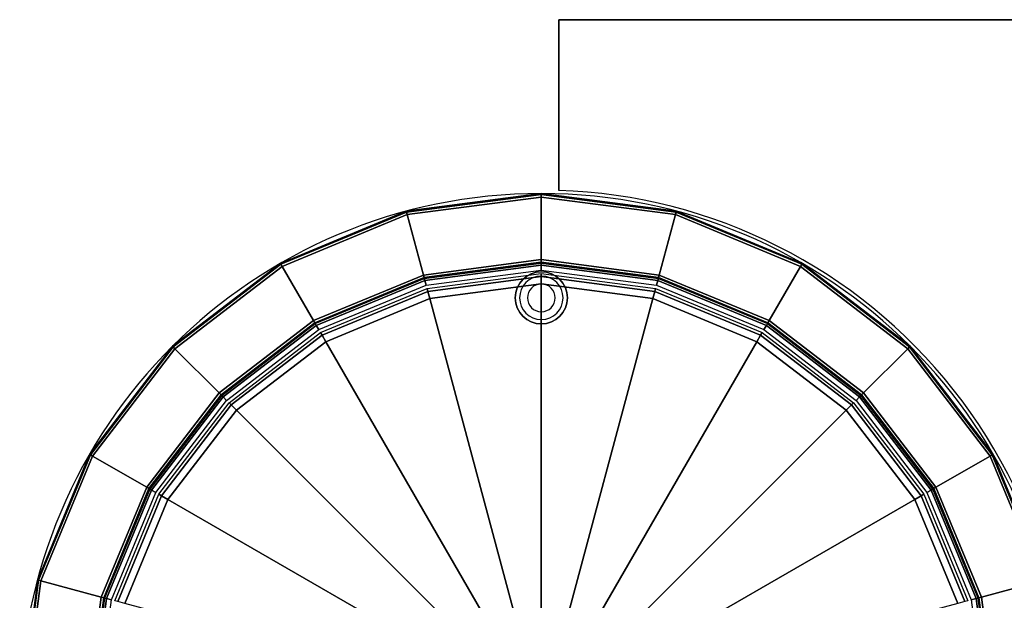
# Model space of a CAD drawing. Extents: x -86 to 86, y -21 to 21.
# Drawn here: x -84 to -55, y 2 to 19 of the extents above; entities that cross this region are included whole.
import ezdxf

# ---------------------------------------------------------------- set-up
doc = ezdxf.new("R2010")
doc.units = 0
for name, color, linetype in [('3D', 254, 'CONTINUOUS'), ('3D-FLAT', 7, 'CONTINUOUS'), ('3D-NON', 7, 'CONTINUOUS')]:
    doc.layers.add(name, color=color, linetype=linetype)

msp = doc.modelspace()

# ---------------------------------------------------------------- linework, layer by layer
at = {"layer": '3D'}
for centre, radius, start, end in [((-68.503, -1.407, 6), 15, 0, 180), ((-68.503, -1.407, 35.1), 15.1, 38.3215, 88.1024), ((-68.503, -1.407, 6), 15.1, 38.3215, 88.1024), ((-68.503, 10.593, 1.5), 0.75, 0, 180), ((-68.503, 10.593, 1.25), 0.625, 0, 180), ((-68.503, 10.593, 0.125), 0.4, 0, 180), ((-68.503, 10.593, 1.5), 0.75, 180, 0), ((-68.503, 10.593, 1.25), 0.625, 180, 0), ((-68.503, 10.593, 0.125), 0.4, 180, 0), ((-68.503, -1.407, 35.1), 15.1, 348.5405, 38.3215), ((-68.503, -1.407, 6), 15.1, 348.5405, 38.3215)]:
    msp.add_arc(centre, radius, start, end, dxfattribs=at)
for points in [[(-72.385, 13.082, 36), (-72.378, 13.056, 36.1), (-68.503, 13.566, 36.1), (-68.503, 13.593, 36)], [(-68.503, 13.593, 36), (-68.503, 13.566, 36.1), (-64.628, 13.056, 36.1), (-64.621, 13.082, 36)], [(-72.378, 13.056, 36.1), (-72.359, 12.986, 36.173), (-68.503, 13.493, 36.173), (-68.503, 13.566, 36.1)], [(-72.359, 12.986, 36.173), (-71.894, 11.247, 37.212), (-68.503, 11.693, 37.212), (-68.503, 13.493, 36.173)], [(-68.503, 13.566, 36.1), (-68.503, 13.493, 36.173), (-64.647, 12.986, 36.173), (-64.628, 13.056, 36.1)], [(-68.503, 13.493, 36.173), (-68.503, 11.693, 37.212), (-65.112, 11.247, 37.212), (-64.647, 12.986, 36.173)], [(-76.003, 11.584, 36), (-75.99, 11.56, 36.1), (-72.378, 13.056, 36.1), (-72.385, 13.082, 36)], [(-75.99, 11.56, 36.1), (-75.953, 11.497, 36.173), (-72.359, 12.986, 36.173), (-72.378, 13.056, 36.1)], [(-64.628, 13.056, 36.1), (-64.647, 12.986, 36.173), (-61.053, 11.497, 36.173), (-61.016, 11.56, 36.1)], [(-64.621, 13.082, 36), (-64.628, 13.056, 36.1), (-61.016, 11.56, 36.1), (-61.003, 11.584, 36)], [(-75.953, 11.497, 36.173), (-75.053, 9.938, 37.212), (-71.894, 11.247, 37.212), (-72.359, 12.986, 36.173)], [(-64.647, 12.986, 36.173), (-65.112, 11.247, 37.212), (-61.953, 9.938, 37.212), (-61.053, 11.497, 36.173)], [(-71.894, 11.247, 37.212), (-71.875, 11.176, 37.286), (-68.503, 11.62, 37.286), (-68.503, 11.693, 37.212)], [(-71.875, 11.176, 37.286), (-71.868, 11.15, 37.386), (-68.503, 11.593, 37.386), (-68.503, 11.62, 37.286)], [(-68.503, 11.693, 37.212), (-68.503, 11.62, 37.286), (-65.131, 11.176, 37.286), (-65.112, 11.247, 37.212)], [(-68.503, 11.62, 37.286), (-68.503, 11.593, 37.386), (-65.138, 11.15, 37.386), (-65.131, 11.176, 37.286)], [(-79.11, 9.2, 36), (-79.091, 9.181, 36.1), (-75.99, 11.56, 36.1), (-76.003, 11.584, 36)], [(-79.091, 9.181, 36.1), (-79.039, 9.129, 36.173), (-75.953, 11.497, 36.173), (-75.99, 11.56, 36.1)], [(-79.039, 9.129, 36.173), (-77.766, 7.856, 37.212), (-75.053, 9.938, 37.212), (-75.953, 11.497, 36.173)], [(-71.868, 11.15, 37.8), (-71.853, 11.094, 37.941), (-68.503, 11.535, 37.941), (-68.503, 11.593, 37.8)], [(-71.868, 11.15, 37.386), (-71.868, 11.15, 37.8), (-68.503, 11.593, 37.8), (-68.503, 11.593, 37.386)], [(-71.853, 11.094, 37.941), (-71.816, 10.957, 38), (-68.503, 11.393, 38), (-68.503, 11.535, 37.941)], [(-68.503, 11.593, 37.8), (-68.503, 11.535, 37.941), (-65.154, 11.094, 37.941), (-65.138, 11.15, 37.8)], [(-68.503, 11.593, 37.386), (-68.503, 11.593, 37.8), (-65.138, 11.15, 37.8), (-65.138, 11.15, 37.386)], [(-68.503, 11.535, 37.941), (-68.503, 11.393, 38), (-65.19, 10.957, 38), (-65.154, 11.094, 37.941)], [(-61.053, 11.497, 36.173), (-61.953, 9.938, 37.212), (-59.24, 7.856, 37.212), (-57.967, 9.129, 36.173)], [(-61.016, 11.56, 36.1), (-61.053, 11.497, 36.173), (-57.967, 9.129, 36.173), (-57.915, 9.181, 36.1)], [(-61.003, 11.584, 36), (-61.016, 11.56, 36.1), (-57.915, 9.181, 36.1), (-57.896, 9.2, 36)], [(-75.053, 9.938, 37.212), (-75.016, 9.875, 37.286), (-71.875, 11.176, 37.286), (-71.894, 11.247, 37.212)], [(-75.016, 9.875, 37.286), (-75.003, 9.852, 37.386), (-71.868, 11.15, 37.386), (-71.875, 11.176, 37.286)], [(-75.003, 9.852, 37.8), (-74.974, 9.801, 37.941), (-71.853, 11.094, 37.941), (-71.868, 11.15, 37.8)], [(-75.003, 9.852, 37.386), (-75.003, 9.852, 37.8), (-71.868, 11.15, 37.8), (-71.868, 11.15, 37.386)], [(-74.974, 9.801, 37.941), (-74.903, 9.678, 38), (-71.816, 10.957, 38), (-71.853, 11.094, 37.941)], [(-71.767, 10.776, 38.212), (-71.79, 10.86, 38), (-68.503, 11.293, 38), (-68.503, 11.205, 38.212)], [(-71.712, 10.571, 38.3), (-71.767, 10.776, 38.212), (-68.503, 11.205, 38.212), (-68.503, 10.993, 38.3)], [(-68.503, 11.205, 38.212), (-68.503, 11.293, 38), (-65.216, 10.86, 38), (-65.239, 10.776, 38.212)], [(-68.503, 10.993, 38.3), (-68.503, 11.205, 38.212), (-65.239, 10.776, 38.212), (-65.294, 10.571, 38.3)], [(-65.154, 11.094, 37.941), (-65.19, 10.957, 38), (-62.103, 9.678, 38), (-62.032, 9.801, 37.941)], [(-65.138, 11.15, 37.8), (-65.154, 11.094, 37.941), (-62.032, 9.801, 37.941), (-62.003, 9.852, 37.8)], [(-65.131, 11.176, 37.286), (-65.138, 11.15, 37.386), (-62.003, 9.852, 37.386), (-61.99, 9.875, 37.286)], [(-65.138, 11.15, 37.386), (-65.138, 11.15, 37.8), (-62.003, 9.852, 37.8), (-62.003, 9.852, 37.386)], [(-65.112, 11.247, 37.212), (-65.131, 11.176, 37.286), (-61.99, 9.875, 37.286), (-61.953, 9.938, 37.212)], [(-74.809, 9.516, 38.212), (-74.853, 9.592, 38), (-71.79, 10.86, 38), (-71.767, 10.776, 38.212)], [(-74.703, 9.332, 38.3), (-74.809, 9.516, 38.212), (-71.767, 10.776, 38.212), (-71.712, 10.571, 38.3)], [(-68.943, 0.235, 39.4), (-71.712, 10.571, 38.3), (-68.503, 10.993, 38.3), (-68.503, 0.293, 39.4)], [(-68.503, 0.293, 39.4), (-68.503, 10.993, 38.3), (-65.294, 10.571, 38.3), (-68.063, 0.235, 39.4)], [(-65.294, 10.571, 38.3), (-65.239, 10.776, 38.212), (-62.197, 9.516, 38.212), (-62.303, 9.332, 38.3)], [(-65.239, 10.776, 38.212), (-65.216, 10.86, 38), (-62.153, 9.592, 38), (-62.197, 9.516, 38.212)], [(-69.353, 0.065, 39.4), (-74.703, 9.332, 38.3), (-71.712, 10.571, 38.3), (-68.943, 0.235, 39.4)], [(-68.063, 0.235, 39.4), (-65.294, 10.571, 38.3), (-62.303, 9.332, 38.3), (-67.653, 0.065, 39.4)], [(-77.766, 7.856, 37.212), (-77.714, 7.805, 37.286), (-75.016, 9.875, 37.286), (-75.053, 9.938, 37.212)], [(-61.953, 9.938, 37.212), (-61.99, 9.875, 37.286), (-59.292, 7.805, 37.286), (-59.24, 7.856, 37.212)], [(-77.714, 7.805, 37.286), (-77.695, 7.786, 37.386), (-75.003, 9.852, 37.386), (-75.016, 9.875, 37.286)], [(-77.695, 7.786, 37.8), (-77.654, 7.744, 37.941), (-74.974, 9.801, 37.941), (-75.003, 9.852, 37.8)], [(-77.695, 7.786, 37.386), (-77.695, 7.786, 37.8), (-75.003, 9.852, 37.8), (-75.003, 9.852, 37.386)], [(-77.654, 7.744, 37.941), (-77.554, 7.644, 38), (-74.903, 9.678, 38), (-74.974, 9.801, 37.941)], [(-62.032, 9.801, 37.941), (-62.103, 9.678, 38), (-59.452, 7.644, 38), (-59.352, 7.744, 37.941)], [(-62.003, 9.852, 37.8), (-62.032, 9.801, 37.941), (-59.352, 7.744, 37.941), (-59.311, 7.786, 37.8)], [(-61.99, 9.875, 37.286), (-62.003, 9.852, 37.386), (-59.311, 7.786, 37.386), (-59.292, 7.805, 37.286)], [(-62.003, 9.852, 37.386), (-62.003, 9.852, 37.8), (-59.311, 7.786, 37.8), (-59.311, 7.786, 37.386)], [(-77.421, 7.511, 38.212), (-77.483, 7.573, 38), (-74.853, 9.592, 38), (-74.809, 9.516, 38.212)], [(-77.271, 7.361, 38.3), (-77.421, 7.511, 38.212), (-74.809, 9.516, 38.212), (-74.703, 9.332, 38.3)], [(-62.303, 9.332, 38.3), (-62.197, 9.516, 38.212), (-59.585, 7.511, 38.212), (-59.735, 7.361, 38.3)], [(-62.197, 9.516, 38.212), (-62.153, 9.592, 38), (-59.523, 7.573, 38), (-59.585, 7.511, 38.212)], [(-81.493, 6.093, 36), (-81.47, 6.08, 36.1), (-79.091, 9.181, 36.1), (-79.11, 9.2, 36)], [(-81.47, 6.08, 36.1), (-81.407, 6.043, 36.173), (-79.039, 9.129, 36.173), (-79.091, 9.181, 36.1)], [(-81.407, 6.043, 36.173), (-79.848, 5.143, 37.212), (-77.766, 7.856, 37.212), (-79.039, 9.129, 36.173)], [(-69.705, -0.205, 39.4), (-77.271, 7.361, 38.3), (-74.703, 9.332, 38.3), (-69.353, 0.065, 39.4)], [(-67.653, 0.065, 39.4), (-62.303, 9.332, 38.3), (-59.735, 7.361, 38.3), (-67.301, -0.205, 39.4)], [(-57.967, 9.129, 36.173), (-59.24, 7.856, 37.212), (-57.158, 5.143, 37.212), (-55.599, 6.043, 36.173)], [(-57.915, 9.181, 36.1), (-57.967, 9.129, 36.173), (-55.599, 6.043, 36.173), (-55.536, 6.08, 36.1)], [(-57.896, 9.2, 36), (-57.915, 9.181, 36.1), (-55.536, 6.08, 36.1), (-55.513, 6.093, 36)], [(-79.848, 5.143, 37.212), (-79.785, 5.107, 37.286), (-77.714, 7.805, 37.286), (-77.766, 7.856, 37.212)], [(-79.785, 5.107, 37.286), (-79.761, 5.093, 37.386), (-77.695, 7.786, 37.386), (-77.714, 7.805, 37.286)], [(-79.761, 5.093, 37.8), (-79.711, 5.064, 37.941), (-77.654, 7.744, 37.941), (-77.695, 7.786, 37.8)], [(-79.761, 5.093, 37.386), (-79.761, 5.093, 37.8), (-77.695, 7.786, 37.8), (-77.695, 7.786, 37.386)], [(-79.711, 5.064, 37.941), (-79.588, 4.993, 38), (-77.554, 7.644, 38), (-77.654, 7.744, 37.941)], [(-59.352, 7.744, 37.941), (-59.452, 7.644, 38), (-57.418, 4.993, 38), (-57.295, 5.064, 37.941)], [(-59.311, 7.786, 37.8), (-59.352, 7.744, 37.941), (-57.295, 5.064, 37.941), (-57.245, 5.093, 37.8)], [(-59.292, 7.805, 37.286), (-59.311, 7.786, 37.386), (-57.245, 5.093, 37.386), (-57.221, 5.107, 37.286)], [(-59.311, 7.786, 37.386), (-59.311, 7.786, 37.8), (-57.245, 5.093, 37.8), (-57.245, 5.093, 37.386)], [(-59.24, 7.856, 37.212), (-59.292, 7.805, 37.286), (-57.221, 5.107, 37.286), (-57.158, 5.143, 37.212)], [(-79.425, 4.899, 38.212), (-79.502, 4.943, 38), (-77.483, 7.573, 38), (-77.421, 7.511, 38.212)], [(-79.242, 4.793, 38.3), (-79.425, 4.899, 38.212), (-77.421, 7.511, 38.212), (-77.271, 7.361, 38.3)], [(-59.735, 7.361, 38.3), (-59.585, 7.511, 38.212), (-57.581, 4.899, 38.212), (-57.764, 4.793, 38.3)], [(-59.585, 7.511, 38.212), (-59.523, 7.573, 38), (-57.505, 4.943, 38), (-57.581, 4.899, 38.212)], [(-69.975, -0.557, 39.4), (-79.242, 4.793, 38.3), (-77.271, 7.361, 38.3), (-69.705, -0.205, 39.4)], [(-67.301, -0.205, 39.4), (-59.735, 7.361, 38.3), (-57.764, 4.793, 38.3), (-67.031, -0.557, 39.4)], [(-82.992, 2.476, 36), (-82.966, 2.469, 36.1), (-81.47, 6.08, 36.1), (-81.493, 6.093, 36)], [(-82.966, 2.469, 36.1), (-82.895, 2.45, 36.173), (-81.407, 6.043, 36.173), (-81.47, 6.08, 36.1)], [(-82.895, 2.45, 36.173), (-81.157, 1.984, 37.212), (-79.848, 5.143, 37.212), (-81.407, 6.043, 36.173)], [(-55.599, 6.043, 36.173), (-57.158, 5.143, 37.212), (-55.849, 1.984, 37.212), (-54.111, 2.45, 36.173)], [(-55.536, 6.08, 36.1), (-55.599, 6.043, 36.173), (-54.111, 2.45, 36.173), (-54.04, 2.469, 36.1)], [(-55.513, 6.093, 36), (-55.536, 6.08, 36.1), (-54.04, 2.469, 36.1), (-54.014, 2.476, 36)], [(-81.157, 1.984, 37.212), (-81.086, 1.965, 37.286), (-79.785, 5.107, 37.286), (-79.848, 5.143, 37.212)], [(-81.086, 1.965, 37.286), (-81.06, 1.958, 37.386), (-79.761, 5.093, 37.386), (-79.785, 5.107, 37.286)], [(-57.221, 5.107, 37.286), (-57.245, 5.093, 37.386), (-55.946, 1.958, 37.386), (-55.92, 1.965, 37.286)], [(-57.158, 5.143, 37.212), (-57.221, 5.107, 37.286), (-55.92, 1.965, 37.286), (-55.849, 1.984, 37.212)], [(-81.06, 1.958, 37.8), (-81.003, 1.943, 37.941), (-79.711, 5.064, 37.941), (-79.761, 5.093, 37.8)], [(-81.06, 1.958, 37.386), (-81.06, 1.958, 37.8), (-79.761, 5.093, 37.8), (-79.761, 5.093, 37.386)], [(-81.003, 1.943, 37.941), (-80.867, 1.906, 38), (-79.588, 4.993, 38), (-79.711, 5.064, 37.941)], [(-80.685, 1.857, 38.212), (-80.77, 1.88, 38), (-79.502, 4.943, 38), (-79.425, 4.899, 38.212)], [(-80.481, 1.803, 38.3), (-80.685, 1.857, 38.212), (-79.425, 4.899, 38.212), (-79.242, 4.793, 38.3)], [(-57.764, 4.793, 38.3), (-57.581, 4.899, 38.212), (-56.321, 1.857, 38.212), (-56.526, 1.803, 38.3)], [(-57.581, 4.899, 38.212), (-57.505, 4.943, 38), (-56.236, 1.88, 38), (-56.321, 1.857, 38.212)], [(-57.295, 5.064, 37.941), (-57.418, 4.993, 38), (-56.139, 1.906, 38), (-56.003, 1.943, 37.941)], [(-57.245, 5.093, 37.8), (-57.295, 5.064, 37.941), (-56.003, 1.943, 37.941), (-55.946, 1.958, 37.8)], [(-57.245, 5.093, 37.386), (-57.245, 5.093, 37.8), (-55.946, 1.958, 37.8), (-55.946, 1.958, 37.386)], [(-70.145, -0.967, 39.4), (-80.481, 1.803, 38.3), (-79.242, 4.793, 38.3), (-69.975, -0.557, 39.4)], [(-67.031, -0.557, 39.4), (-57.764, 4.793, 38.3), (-56.526, 1.803, 38.3), (-66.861, -0.967, 39.4)], [(-83.503, -1.407, 36), (-83.476, -1.407, 36.1), (-82.966, 2.469, 36.1), (-82.992, 2.476, 36)], [(-83.476, -1.407, 36.1), (-83.403, -1.407, 36.173), (-82.895, 2.45, 36.173), (-82.966, 2.469, 36.1)], [(-83.403, -1.407, 36.173), (-81.603, -1.407, 37.212), (-81.157, 1.984, 37.212), (-82.895, 2.45, 36.173)], [(-54.111, 2.45, 36.173), (-55.849, 1.984, 37.212), (-55.403, -1.407, 37.212), (-53.603, -1.407, 36.173)], [(-81.603, -1.407, 37.212), (-81.53, -1.407, 37.286), (-81.086, 1.965, 37.286), (-81.157, 1.984, 37.212)], [(-55.849, 1.984, 37.212), (-55.92, 1.965, 37.286), (-55.476, -1.407, 37.286), (-55.403, -1.407, 37.212)], [(-81.53, -1.407, 37.286), (-81.503, -1.407, 37.386), (-81.06, 1.958, 37.386), (-81.086, 1.965, 37.286)], [(-81.503, -1.407, 37.8), (-81.444, -1.407, 37.941), (-81.003, 1.943, 37.941), (-81.06, 1.958, 37.8)], [(-81.503, -1.407, 37.386), (-81.503, -1.407, 37.8), (-81.06, 1.958, 37.8), (-81.06, 1.958, 37.386)], [(-81.444, -1.407, 37.941), (-81.303, -1.407, 38), (-80.867, 1.906, 38), (-81.003, 1.943, 37.941)], [(-56.003, 1.943, 37.941), (-56.139, 1.906, 38), (-55.703, -1.407, 38), (-55.562, -1.407, 37.941)], [(-55.946, 1.958, 37.8), (-56.003, 1.943, 37.941), (-55.562, -1.407, 37.941), (-55.503, -1.407, 37.8)], [(-55.92, 1.965, 37.286), (-55.946, 1.958, 37.386), (-55.503, -1.407, 37.386), (-55.476, -1.407, 37.286)], [(-55.946, 1.958, 37.386), (-55.946, 1.958, 37.8), (-55.503, -1.407, 37.8), (-55.503, -1.407, 37.386)]]:
    msp.add_3dface(points, dxfattribs=at)
at = {"layer": '3D-FLAT'}
msp.add_circle((-68.503, 10.593), 0.75, dxfattribs=at)
at = {"layer": '3D-FLAT', "invisible_edges": 15}
for points in [[(-68.003, 13.685, 36), (-65.831, 13.455, 36), (-64.27, 18.593, 36), (-68.003, 18.593, 36)], [(-65.831, 13.455, 36), (-63.714, 12.914, 36), (-60.536, 18.593, 36), (-64.27, 18.593, 36)], [(-63.714, 12.914, 36), (-61.698, 12.073, 36), (-56.803, 18.593, 36), (-60.536, 18.593, 36)], [(-61.698, 12.073, 36), (-59.824, 10.95, 36), (-53.07, 18.593, 36), (-56.803, 18.593, 36)], [(-59.824, 10.95, 36), (-58.132, 9.568, 36), (-49.336, 18.593, 36), (-53.07, 18.593, 36)], [(-58.132, 9.568, 36), (-56.656, 7.956, 36), (-45.603, 18.593, 36), (-49.336, 18.593, 36)], [(-55.429, 6.149, 36), (-56.656, 7.956, 36), (-45.603, 18.593, 36), (-45.603, 14.76, 36)], [(-54.476, 4.183, 36), (-55.429, 6.149, 36), (-45.603, 14.76, 36), (-45.603, 10.927, 36)]]:
    msp.add_3dface(points, dxfattribs=at)
at = {"layer": '3D-NON'}
for points in [[(-68.003, 18.593, 35.1), (-68.003, 18.593, 36), (-45.603, 18.593, 36), (-45.603, 18.593, 35.1)], [(-68.003, 18.593, 35.1), (-68.003, 18.593, 36), (-68.003, 13.685, 36), (-68.003, 13.685, 35.1)], [(-68.003, 18.593, 6), (-68.003, 18.593, 35), (-68.003, 13.685, 35), (-68.003, 13.685, 6)], [(-68.003, 18.593, 6), (-68.003, 18.593, 35), (-45.603, 18.593, 35), (-45.603, 18.593, 6)]]:
    msp.add_3dface(points, dxfattribs=at)

doc.saveas('drawing.dxf')
